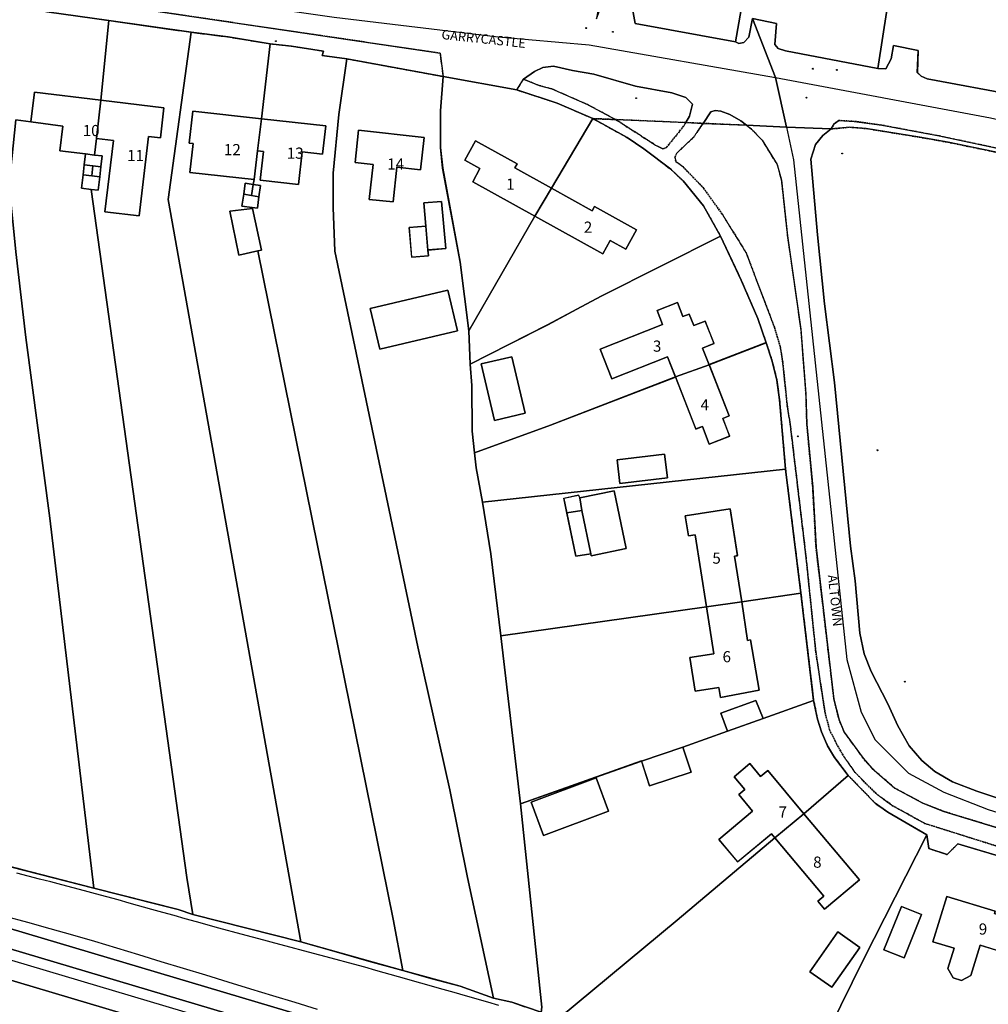
# Model space of a CAD drawing. Units: inches. Extents: x 604750 to 611760, y 740571 to 744566.
# Drawn here: x 606767 to 606923, y 741328 to 741487 of the extents above; entities that cross this region are included whole.
import ezdxf

# ---------------------------------------------------------------- set-up
doc = ezdxf.new("R2010")
doc.units = ezdxf.units.IN
doc.header["$MEASUREMENT"] = 0
doc.linetypes.add('DASHED2', pattern=[0.375, 0.25, -0.125])
for name, color, linetype in [('ART_MAN_MADE_SURFACE', 3, 'Continuous'), ('DIV_DIVIDER', 3, 'Continuous'), ('PARISH', 3, 'Continuous'), ('ST_POLE', 7, 'Continuous'), ('TEXT_BUILDING', 7, 'Continuous'), ('TEXT_STREET', 7, 'Continuous'), ('VEG_GRASS_CLAY', 3, 'Continuous')]:
    doc.layers.add(name, color=color, linetype=linetype)
for name, color, linetype, plot in [('ART_RAIL_BED', 3, 'Continuous', False), ('ART_SIDEWALK', 3, 'DASHED2', False), ('BLP_POLY', 9, 'Continuous', False), ('BUILDING', 1, 'Continuous', False), ('DIV_INN_WALLS', 2, 'Continuous', False), ('RAIL_EDGE', 3, 'Continuous', False), ('RAIL_NETWORK_SEGMENT_LINE', 3, 'Continuous', False), ('ST_PHONE_KIOSK', 7, 'Continuous', False), ('ST_POST_BOX', 7, 'Continuous', False), ('ST_SLOPE', 7, 'Continuous', False), ('ST_WATER', 7, 'Continuous', False), ('VEG_GREEN_SPACE', 3, 'Continuous', False), ('WAY_EIGHTH_CLASS', 6, 'Continuous', False), ('WAY_FOURTH_CLASS', 2, 'Continuous', False), ('WAY_GDF1', 6, 'Continuous', False)]:
    doc.layers.add(name, color=color, linetype=linetype, plot=plot)
doc.styles.get("Standard").update_dxf_attribs({"font": 'arial.ttf'})

# ---------------------------------------------------------------- blocks, each defined once
blk = doc.blocks.new('3036-24_ACAD_1_FMEBLOCK5')
at = {"layer": 'ART_MAN_MADE_SURFACE'}
for points in [[(16.38, 24.37), (-7.25, 28.49), (-8.36, 21.96), (-16.38, -24.19), (-15.87, -24.46), (-15.07, -24.33), (-14.27, -23.46), (-13.66, -20.47), (-9.81, -21.26), (-10.07, -24.64), (-9.52, -25.28), (-8.32, -25.64), (6.54, -28.49), (10.25, -4.46), (12.26, 7.04), (12.71, 10.99), (13.76, 11.06), (15.98, 22.6)], [(-2.55, 20.85), (-4.39, 11.03), (-10.02, 12.08), (-8.18, 21.91)], [(-3.84, 6.93), (10.33, 4.12), (8.67, -4.26), (-5.5, -1.45)]]:
    blk.add_lwpolyline(points, close=True, dxfattribs=at)
blk = doc.blocks.new('3036-24_ACAD_1_FMEBLOCK6')
at = {"layer": 'ART_MAN_MADE_SURFACE'}
for points in [[(15.78, 24.17), (9.78, 25.18), (-6.96, 28.52), (-11.42, 0.32), (-13.25, -9.52), (-15.79, -24.85), (-14.15, -20.23), (-10.36, -21.04), (-9.55, -25.59), (6.65, -28.52), (14.67, 17.64)], [(-1.28, 26.86), (-2.63, 17.3), (-8.03, 18.06), (-6.68, 27.62)], [(-5.91, 6.9), (9.71, 4.44), (8.34, -4.27), (3.87, -3.57), (4.02, -2.63), (-2.83, -1.55), (-2.98, -2.49), (-7.28, -1.82)]]:
    blk.add_lwpolyline(points, close=True, dxfattribs=at)
blk = doc.blocks.new('3036-24_ACAD_1_FMEBLOCK15')
at = {"layer": 'ART_MAN_MADE_SURFACE'}
for points in [[(-5.66, 28.62), (-6.07, 26.85), (-0.12, 25.7), (-2.34, 14.17), (-8.29, 15.32), (-9.34, 15.24), (-9.79, 11.29), (-11.8, -0.2), (-15.51, -24.24), (-14.21, -24.29), (-13.33, -22.72), (-12.94, -20.55), (-8.97, -21.36), (-9.11, -24.92), (-8.5, -25.49), (-7.53, -25.94), (6.94, -28.62), (15.51, 24.96)], [(0.43, -3.21), (0.06, -5.04), (-2.8, -4.45), (-2.42, -2.6), (-7.57, -1.47), (-5.93, 6.5), (10.15, 3.18), (8.51, -4.79)]]:
    blk.add_lwpolyline(points, close=True, dxfattribs=at)
blk = doc.blocks.new('3036-24_ACAD_1_FMEBLOCK31')
at = {"layer": 'ART_MAN_MADE_SURFACE'}
for points in [[(-14.65, 76.91), (-15.95, 67.93), (-16.83, 58.48), (-16.84, 52.94), (-16.59, 45.86), (-3.17, -17.97), (1.95, -41.06), (4.81, -55.2), (9.02, -74.65), (11.97, -75.33), (16.73, -76.91), (16.84, -76.09), (13.39, -43.32), (10.19, -16.19), (8.6, -2.99), (7.25, 5.39), (6.24, 10.9), (5.95, 13.33), (5.56, 16.81), (5.53, 24.21), (5.25, 27.62), (5.04, 33.04), (3.63, 44.12), (0.82, 59.27), (0.48, 62.58), (0.48, 68.5), (0.91, 74.05)], [(-12.74, 65.39), (-2.15, 64.21), (-2.74, 59), (-6.56, 59.43), (-7.19, 53.81), (-11.02, 54.23), (-10.39, 59.85), (-13.32, 60.18)], [(-1.89, 49.92), (-2.22, 53.65), (0.65, 53.9), (1.32, 46.31), (-1.55, 46.06), (-1.47, 45.11), (-4.18, 44.88), (-4.61, 49.68)], [(-10.88, 36.6), (1.65, 39.56), (3.2, 33.01), (-9.34, 30.05)]]:
    blk.add_lwpolyline(points, close=True, dxfattribs=at)
blk = doc.blocks.new('3036-24_ACAD_1_FMEBLOCK32')
at = {"layer": 'ART_MAN_MADE_SURFACE'}
for points in [[(16.52, 17.48), (-2.74, 7.77), (-11.42, 3.14), (-23.88, -3.19), (-23.61, -6.6), (-23.58, -14), (-23.19, -17.48), (-10.91, -13.02), (9.24, -5.25), (7.98, -2.01), (-1.03, -5.54), (-2.91, -0.73), (7.16, 3.21), (6.28, 5.47), (9.56, 6.75), (10.45, 4.5), (11.48, 4.9), (12.2, 3.06), (14.04, 3.77), (15.46, 0.14), (13.62, -0.58), (14.67, -3.26), (23.88, 0.29), (22.51, 4.21), (19.85, 10.38)], [(-22.11, -3.14), (-17.16, -1.98), (-15.01, -11.09), (-19.95, -12.26)]]:
    blk.add_lwpolyline(points, close=True, dxfattribs=at)
blk = doc.blocks.new('3036-24_ACAD_1_FMEBLOCK33')
at = {"layer": 'ART_MAN_MADE_SURFACE'}
for points in [[(21.98, 12.86), (12.77, 9.31), (16, 1.03), (14.97, 0.63), (16.08, -2.21), (12.79, -3.5), (11.68, -0.66), (10.62, -1.07), (7.34, 7.32), (-12.82, -0.46), (-25.09, -4.92), (-24.8, -7.34), (-23.8, -12.86), (25.09, -7.56), (24.14, 3.61), (23.7, 6.81), (22.96, 9.86)], [(5.58, -5.11), (6.05, -8.95), (-1.62, -9.87), (-2.08, -6.04)]]:
    blk.add_lwpolyline(points, close=True, dxfattribs=at)
blk = doc.blocks.new('3036-24_ACAD_1_FMEBLOCK35')
at = {"layer": 'ART_MAN_MADE_SURFACE'}
for points in [[(20.85, 25.62), (12.68, 22.69), (6.93, 20.63), (-0.25, 18.06), (1.08, 14.05), (-5.63, 11.83), (-6.95, 15.84), (-26.43, 8.91), (-22.99, -23.86), (-23.1, -24.68), (-20.17, -25.62), (-1.15, -9.84), (14.58, 3.46), (14.05, 4.1), (8.59, -0.46), (5.55, 3.18), (11, 7.74), (8.77, 10.41), (9.76, 11.24), (8.04, 13.29), (10.57, 15.41), (12.28, 13.35), (13.44, 14.32), (19.29, 7.33), (26.43, 13.48), (24.23, 16.39), (23.1, 18.29), (22.11, 20.54), (21.47, 22.59)], [(-22.72, 3.82), (-24.73, 9.21), (-14.23, 13.12), (-12.23, 7.73)]]:
    blk.add_lwpolyline(points, close=True, dxfattribs=at)
blk = doc.blocks.new('3036-24_ACAD_1_FMEBLOCK38')
at = {"layer": 'ART_MAN_MADE_SURFACE'}
for points in [[(25.68, -6.58), (23.2, 13.43), (-25.69, 8.14), (-24.33, -0.23), (-22.74, -13.43), (10.44, -8.76), (8.65, 2.84), (7.53, 2.67), (7.03, 5.9), (14.29, 7.02), (15.46, -0.51), (14.99, -0.59), (16.13, -7.95)], [(-9.98, 8.8), (-4.47, 9.95), (-2.52, 0.62), (-8.14, -0.56), (-8.21, -0.22), (-10.62, -0.61), (-12.06, 6.37), (-12.55, 8.74), (-10.19, 9.23)]]:
    blk.add_lwpolyline(points, close=True, dxfattribs=at)
blk = doc.blocks.new('3036-24_ACAD_1_FMEBLOCK54')
at = {"layer": 'ART_MAN_MADE_SURFACE'}
for points in [[(29.63, 16.46), (23.36, 20.14), (21.3, 21.57), (16.97, 26.02), (9.83, 19.87), (18.76, 9.18), (13.14, 4.48), (12.07, 5.77), (13.01, 6.56), (5.12, 16), (-10.61, 2.7), (-29.63, -13.08), (-22.78, -15.74), (-14.7, -18.57), (8.38, -26.02), (19.43, -3.63)], [(15.31, 0.79), (18.83, -1.7), (14.3, -8.12), (10.77, -5.63)]]:
    blk.add_lwpolyline(points, close=True, dxfattribs=at)
blk = doc.blocks.new('3036-24_ACAD_1_FMEBLOCK55')
at = {"layer": 'ART_MAN_MADE_SURFACE'}
for points in [[(22.52, 19.78), (3.75, 25.4), (2.01, 23.67), (-0.92, 24.64), (-1.27, 26.85), (-11.47, 6.76), (-22.52, -15.64), (-11.46, -19.12), (-9.4, -20.19), (9.52, -26.85), (8.97, -22.7), (13.43, -9.08)], [(1.99, 16.91), (9.77, 14.51), (9.65, 14.14), (15.85, 12.23), (14.22, 6.92), (7.37, 9.03), (5.86, 4.13), (4.34, 3.36), (2.98, 3.78), (2.15, 5.27), (3.16, 8.55), (-0.26, 9.6)], [(-5.35, 15.3), (-2.11, 14), (-4.93, 6.99), (-8.18, 8.3)]]:
    blk.add_lwpolyline(points, close=True, dxfattribs=at)
blk = doc.blocks.new('ALL_BLOCKS')
at = {"layer": 'ST_POST_BOX'}
blk.add_circle((0, 0), 0.0699, dxfattribs=at)
blk = doc.blocks.new('3036-24_ACAD_1_FMEBLOCK80')
at = {"layer": 'WAY_FOURTH_CLASS'}
blk.add_lwpolyline([(33.05, -7.1725), (85.507, -14.9095), (85.988, -18.6725), (97.861, -20.8465), (98.923, -19.0995), (100.738, -17.8835), (102.067, -17.2005), (103.79, -17.0025), (106.841, -17.7215), (110.313, -18.3055), (116.989, -20.2125), (122.854, -21.3075), (125.105, -22.0365), (126.211, -23.1515), (125.746, -25.0645), (125.117, -26.1165), (127.903, -26.2385), (129.155, -24.3885), (129.838, -24.1375), (130.756, -24.2895), (132.249, -24.8285), (134.016, -25.8515), (134.896, -26.5425), (141.367, -26.8245), (139.613, -18.8115), (135.889, -9.3355), (135.27, -12.3275), (134.479, -13.1975), (133.677, -13.3275), (133.16, -13.0605), (116.959, -10.1315), (116.157, -5.5815)], dxfattribs=at)
blk = doc.blocks.new('3036-24_ACAD_1_FMEBLOCK82')
at = {"layer": 'PARISH'}
blk.add_lwpolyline([(-102.33, 25.15), (-98.94, 24.2), (-95.27, 23.31), (-92.2, 22.55), (-89.85, 21.9), (-85.61, 20.79), (-80.56, 19.51), (-76.26, 18.43), (-73.89, 17.66), (-68.78, 16.39), (-62.5, 14.77), (-56.5, 13.22), (-50.76, 11.64), (-45.58, 10.13), (-40.04, 8.58), (-35.3, 7.26), (-30.78, 6.08), (-25.4, 4.16), (-22.45, 3.48), (-20.34, 2.73)], dxfattribs=at)
blk = doc.blocks.new('3036-24')
at = {"layer": 'ART_MAN_MADE_SURFACE'}
for points in [[(606761.939, 741351.555), (606778.903, 741347.217), (606771.791, 741406.888), (606767.907, 741436.079), (606766.284, 741449.859)], [(606766.278, 741471.2), (606768.732, 741470.865), (606769.298, 741475.626), (606779.989, 741474.356), (606781.285, 741487.227), (606771.303, 741488.635), (606754.768, 741490.587)]]:
    blk.add_lwpolyline(points, dxfattribs=at)
for points in [[(606781.285, 741487.227), (606779.989, 741474.356), (606790.197, 741473.144), (606789.618, 741468.271), (606787.685, 741468.5), (606786.166, 741455.707), (606780.662, 741456.36), (606782.025, 741467.84), (606779.304, 741468.163), (606778.99, 741465.503), (606780.221, 741465.357), (606780.01, 741463.584), (606779.821, 741461.988), (606779.563, 741459.819), (606778.467, 741459.949), (606793.885, 741348.924), (606794.869, 741342.971), (606812.252, 741338.528), (606790.893, 741458.323), (606794.56, 741485.315)], [(606812.252, 741338.528), (606828.712, 741333.896), (606827.158, 741342.196), (606805.322, 741450.036), (606802.257, 741449.357), (606800.829, 741456.456), (606804.474, 741456.888), (606804.442, 741457.037), (606802.78, 741457.275), (606803.058, 741459.212), (606803.305, 741460.936), (606804.61, 741460.749), (606804.736, 741461.537), (606794.387, 741462.695), (606794.907, 741467.344), (606794.272, 741467.415), (606794.851, 741472.596), (606805.902, 741471.359), (606807.336, 741483.452), (606800.571, 741484.559), (606794.56, 741485.315), (606790.893, 741458.323)], [(606828.712, 741333.896), (606837.98, 741331.396), (606843.355, 741329.468), (606839.145, 741348.922), (606836.287, 741363.059), (606831.164, 741386.145), (606817.745, 741449.978), (606817.497, 741457.06), (606817.508, 741462.6), (606818.389, 741472.049), (606819.685, 741481.032), (606815.713, 741481.584), (606815.922, 741482.281), (606810.752, 741483.088), (606807.336, 741483.452), (606805.902, 741471.359), (606816.29, 741470.198), (606815.781, 741465.641), (606812.464, 741466.012), (606811.874, 741460.739), (606805.724, 741461.426), (606806.244, 741466.075), (606805.257, 741466.185), (606804.736, 741461.537), (606804.61, 741460.749), (606805.782, 741460.58), (606805.524, 741458.783), (606805.257, 741456.92), (606804.442, 741457.037), (606804.474, 741456.888), (606805.928, 741450.17), (606805.322, 741450.036), (606827.158, 741342.196)], [(606835.248, 741478.173), (606834.816, 741472.618), (606834.82, 741466.698), (606835.158, 741463.393), (606837.963, 741448.237), (606839.38, 741437.159), (606850.046, 741455.643), (606840.008, 741461.192), (606841.18, 741463.312), (606838.718, 741464.674), (606840.445, 741467.8), (606847.178, 741464.078), (606846.811, 741463.414), (606852.71, 741460.153), (606859.401, 741471.381), (606853.613, 741473.896), (606847.121, 741475.999)], [(606778.99, 741465.503), (606779.304, 741468.163), (606779.989, 741474.356), (606769.298, 741475.626), (606768.732, 741470.865), (606773.854, 741470.142), (606773.382, 741466.169), (606777.531, 741465.676)], [(606779.989, 741474.356), (606779.304, 741468.163), (606782.025, 741467.84), (606780.662, 741456.36), (606786.166, 741455.707), (606787.685, 741468.5), (606789.618, 741468.271), (606790.197, 741473.144)], [(606805.902, 741471.359), (606794.851, 741472.596), (606794.272, 741467.415), (606794.907, 741467.344), (606794.387, 741462.695), (606804.736, 741461.537), (606805.257, 741466.185)], [(606794.869, 741342.971), (606793.885, 741348.924), (606778.467, 741459.949), (606776.874, 741460.138), (606777.135, 741462.333), (606777.322, 741463.908), (606777.531, 741465.676), (606773.382, 741466.169), (606773.854, 741470.142), (606768.732, 741470.865), (606766.278, 741471.2), (606765.224, 741460.673), (606766.284, 741449.859), (606767.907, 741436.079), (606771.791, 741406.888), (606778.903, 741347.217), (606792.498, 741343.742)], [(606805.902, 741471.359), (606805.257, 741466.185), (606806.244, 741466.075), (606805.724, 741461.426), (606811.874, 741460.739), (606812.464, 741466.012), (606815.781, 741465.641), (606816.29, 741470.198)], [(606839.591, 741431.737), (606852.053, 741438.076), (606860.732, 741442.704), (606879.996, 741452.416), (606877.22, 741457.312), (606873.952, 741461.314), (606871.955, 741463.2), (606867.638, 741466.515), (606864.942, 741468.31), (606859.401, 741471.381), (606852.71, 741460.153), (606859.298, 741456.511), (606859.665, 741457.175), (606866.442, 741453.43), (606864.714, 741450.304), (606862.186, 741451.701), (606861.015, 741449.581), (606850.046, 741455.643), (606839.38, 741437.159)], [(606821.599, 741469.512), (606821.018, 741464.299), (606823.945, 741463.973), (606823.318, 741458.352), (606827.148, 741457.925), (606827.775, 741463.546), (606831.601, 741463.119), (606832.182, 741468.332)], [(606852.71, 741460.153), (606846.811, 741463.414), (606847.178, 741464.078), (606840.445, 741467.8), (606838.718, 741464.674), (606841.18, 741463.312), (606840.008, 741461.192), (606850.046, 741455.643)], [(606780.01, 741463.584), (606780.221, 741465.357), (606778.99, 741465.503), (606777.531, 741465.676), (606777.322, 741463.908), (606778.713, 741463.741)], [(606777.322, 741463.908), (606777.135, 741462.333), (606778.549, 741462.151), (606778.713, 741463.741)], [(606778.713, 741463.741), (606778.549, 741462.151), (606779.821, 741461.988), (606780.01, 741463.584)], [(606777.135, 741462.333), (606776.874, 741460.138), (606778.467, 741459.949), (606779.563, 741459.819), (606779.821, 741461.988), (606778.549, 741462.151)], [(606804.331, 741458.994), (606804.61, 741460.749), (606803.305, 741460.936), (606803.058, 741459.212)], [(606804.331, 741458.994), (606805.524, 741458.783), (606805.782, 741460.58), (606804.61, 741460.749)], [(606850.046, 741455.643), (606861.015, 741449.581), (606862.186, 741451.701), (606864.714, 741450.304), (606866.442, 741453.43), (606859.665, 741457.175), (606859.298, 741456.511), (606852.71, 741460.153)], [(606805.524, 741458.783), (606804.331, 741458.994), (606803.058, 741459.212), (606802.78, 741457.275), (606804.442, 741457.037), (606805.257, 741456.92)], [(606832.782, 741450.176), (606835.655, 741450.427), (606834.991, 741458.017), (606832.117, 741457.765), (606832.444, 741454.039)], [(606804.474, 741456.888), (606800.829, 741456.456), (606802.257, 741449.357), (606805.322, 741450.036), (606805.928, 741450.17)], [(606832.444, 741454.039), (606829.731, 741453.801), (606830.152, 741448.997), (606832.865, 741449.234), (606832.782, 741450.176)], [(606823.452, 741440.725), (606824.998, 741434.173), (606837.532, 741437.132), (606835.985, 741443.683)], [(606878.145, 741431.675), (606877.096, 741434.355), (606878.934, 741435.074), (606877.512, 741438.706), (606875.675, 741437.987), (606874.954, 741439.832), (606873.922, 741439.428), (606873.038, 741441.685), (606869.749, 741440.399), (606870.631, 741438.141), (606860.561, 741434.2), (606862.442, 741429.392), (606871.452, 741432.918), (606872.717, 741429.686)], [(606841.366, 741431.787), (606843.522, 741422.672), (606848.467, 741423.842), (606846.312, 741432.956)], [(606878.145, 741431.675), (606872.717, 741429.686), (606876.002, 741421.294), (606877.062, 741421.709), (606878.173, 741418.87), (606881.462, 741420.158), (606880.351, 741422.996), (606881.383, 741423.399)], [(606870.965, 741417.253), (606863.301, 741416.33), (606863.763, 741412.495), (606871.427, 741413.418)], [(606857.294, 741410.165), (606857.084, 741410.598), (606854.718, 741410.103), (606855.212, 741407.741), (606857.594, 741408.153)], [(606859.06, 741401.142), (606859.13, 741400.809), (606864.755, 741401.985), (606862.804, 741411.317), (606857.294, 741410.165), (606857.594, 741408.153)], [(606855.212, 741407.741), (606856.652, 741400.756), (606859.06, 741401.142), (606857.594, 741408.153)], [(606883.399, 741393.42), (606882.26, 741400.781), (606882.73, 741400.854), (606881.563, 741408.389), (606874.304, 741407.264), (606874.803, 741404.034), (606875.918, 741404.207), (606877.715, 741392.607)], [(606892.955, 741394.789), (606883.399, 741393.42), (606884.364, 741387.192), (606884.834, 741387.265), (606886.195, 741379.136), (606879.983, 741377.954), (606879.734, 741379.562), (606875.884, 741378.966), (606875.041, 741384.411), (606878.891, 741385.007), (606877.715, 741392.607), (606844.527, 741387.933), (606847.729, 741360.796), (606867.213, 741367.722), (606873.915, 741369.95), (606881.089, 741372.518), (606880.042, 741375.445), (606885.708, 741377.481), (606886.841, 741374.578), (606895.013, 741377.503)], [(606883.399, 741393.42), (606877.715, 741392.607), (606878.891, 741385.007), (606875.041, 741384.411), (606875.884, 741378.966), (606879.734, 741379.562), (606879.983, 741377.954), (606886.195, 741379.136), (606884.834, 741387.265), (606884.364, 741387.192)], [(606881.089, 741372.518), (606886.841, 741374.578), (606885.708, 741377.481), (606880.042, 741375.445)], [(606873.915, 741369.95), (606867.213, 741367.722), (606868.536, 741363.72), (606875.242, 741365.937)], [(606893.453, 741359.214), (606887.607, 741366.209), (606886.447, 741365.239), (606884.729, 741367.294), (606882.202, 741365.181), (606883.919, 741363.126), (606882.931, 741362.3), (606885.165, 741359.628), (606879.709, 741355.068), (606882.751, 741351.427), (606888.208, 741355.987), (606888.742, 741355.348)], [(606851.441, 741355.711), (606861.933, 741359.613), (606859.929, 741365.003), (606849.437, 741361.101)], [(606893.453, 741359.214), (606888.742, 741355.348), (606896.634, 741345.904), (606895.693, 741345.116), (606896.767, 741343.83), (606902.385, 741348.526)], [(606916.517, 741345.866), (606914.266, 741338.56), (606917.684, 741337.507), (606916.674, 741334.232), (606917.503, 741332.735), (606918.865, 741332.315), (606920.384, 741333.089), (606921.895, 741337.991), (606928.743, 741335.881), (606930.379, 741341.189), (606924.179, 741343.099), (606924.292, 741343.469)], [(606909.171, 741344.263), (606906.347, 741337.257), (606909.59, 741335.95), (606912.413, 741342.957)], [(606898.931, 741340.14), (606894.394, 741333.715), (606897.92, 741331.224), (606902.457, 741337.65)]]:
    blk.add_lwpolyline(points, close=True, dxfattribs=at)
at = {"layer": 'ART_RAIL_BED'}
blk.add_lwpolyline([(607149.19396, 741217.94401), (607149.19399, 741223.08023), (606658.087, 741369.379), (606661.706, 741363.284)], close=True, dxfattribs=at)
at = {"layer": 'ART_SIDEWALK'}
for points in [[(606754.768, 741490.587), (606771.303, 741488.635), (606781.285, 741487.227), (606794.56, 741485.315), (606800.571, 741484.559), (606807.336, 741483.452), (606810.752, 741483.088), (606815.922, 741482.281), (606815.713, 741481.584), (606819.685, 741481.032), (606835.248, 741478.173), (606834.767, 741481.936), (606782.31, 741489.673), (606750.537, 741494.164)], [(606927.419, 741353.086), (606912.918, 741357.652), (606907.635, 741360.581), (606905.08, 741362.453), (606901.703, 741365.877), (606899.935, 741368.34), (606898.683, 741370.496), (606897.591, 741372.75), (606896.847, 741375.52), (606895.354, 741385.338), (606893.79, 741400.579), (606891.263, 741421.812), (606890.746, 741425.138), (606890.034, 741431.987), (606889.627, 741434.593), (606888.688, 741437.704), (606884.103, 741449.784), (606880.262, 741455.953), (606877.256, 741460.151), (606874, 741463.554), (606872.792, 741464.449), (606872.64, 741465.131), (606872.868, 741465.748), (606875.663, 741468.393), (606877.163, 741470.607), (606874.377, 741470.729), (606874.045, 741470.173), (606871.281, 741466.729), (606870.678, 741466.476), (606869.466, 741467.112), (606863.158, 741471.173), (606863.067, 741471.221), (606859.401, 741471.381), (606864.942, 741468.31), (606867.638, 741466.515), (606871.955, 741463.2), (606873.952, 741461.314), (606877.22, 741457.312), (606879.996, 741452.416), (606883.326, 741445.314), (606885.986, 741439.139), (606887.356, 741435.222), (606888.338, 741432.229), (606889.077, 741429.179), (606889.516, 741425.974), (606890.473, 741414.801), (606892.955, 741394.789), (606895.013, 741377.503), (606895.634, 741374.475), (606896.268, 741372.427), (606897.258, 741370.174), (606898.394, 741368.279), (606900.597, 741365.371), (606904.92, 741360.916), (606906.981, 741359.489), (606913.254, 741355.809), (606913.606, 741353.603), (606916.533, 741352.626), (606918.276, 741354.364), (606937.043, 741348.742)], [(606933.951, 741354.082), (606916.022, 741359.593), (606912.64, 741360.917), (606908.111, 741363.334), (606904.373, 741366.582), (606902.993, 741368.18), (606899.947, 741372.399), (606899.112, 741374.35), (606898.275, 741377.681), (606895.391, 741402.178), (606894.856, 741411.925), (606893.906, 741422.098), (606893.769, 741426.959), (606892.964, 741437.389), (606890.817, 741452.457), (606889.833, 741461.47), (606889.146, 741463.958), (606886.716, 741467.91), (606884.959, 741469.672), (606884.156, 741470.303), (606877.163, 741470.607), (606875.663, 741468.393), (606872.868, 741465.748), (606872.64, 741465.131), (606872.792, 741464.449), (606874, 741463.554), (606877.256, 741460.151), (606880.262, 741455.953), (606884.103, 741449.784), (606888.688, 741437.704), (606889.627, 741434.593), (606890.034, 741431.987), (606890.746, 741425.138), (606891.263, 741421.812), (606893.79, 741400.579), (606895.354, 741385.338), (606896.847, 741375.52), (606897.591, 741372.75), (606898.683, 741370.496), (606899.935, 741368.34), (606901.703, 741365.877), (606905.08, 741362.453), (606907.635, 741360.581), (606912.918, 741357.652), (606927.419, 741353.086)]]:
    blk.add_lwpolyline(points, dxfattribs=at)
for points in [[(606847.121, 741475.999), (606853.613, 741473.896), (606859.401, 741471.381), (606863.067, 741471.221), (606858.51, 741473.653), (606852.783, 741476.167), (606850.71, 741476.713), (606848.183, 741477.746)], [(606874.377, 741470.729), (606863.067, 741471.221), (606863.158, 741471.173), (606869.466, 741467.112), (606870.678, 741466.476), (606871.281, 741466.729), (606874.045, 741470.173)], [(606959.002, 741459.04), (606958.328, 741459.548), (606956.359, 741460.354), (606948.321, 741462.058), (606927.651, 741465.963), (606915.265, 741468.582), (606906.007, 741470.322), (606901.555, 741470.939), (606899.056, 741471.071), (606898.33, 741470.52), (606897.84, 741469.707), (606900.863, 741469.988), (606903.5, 741469.774), (606912.163, 741468.362), (606916.692, 741467.565), (606941.346, 741462.447)]]:
    blk.add_lwpolyline(points, close=True, dxfattribs=at)
at = {"layer": 'BLP_POLY'}
for points in [[(606891.558, 741536.468), (606885.552, 741537.485), (606868.814, 741540.82), (606864.351, 741512.618), (606862.525, 741502.781), (606859.988, 741487.454), (606861.627, 741492.073), (606865.417, 741491.264), (606866.219, 741486.714), (606882.42, 741483.785), (606890.444, 741529.94)], [(606915.189, 741532.351), (606891.558, 741536.468), (606890.444, 741529.94), (606882.42, 741483.785), (606882.937, 741483.518), (606883.739, 741483.648), (606884.53, 741484.518), (606885.149, 741487.51), (606888.999, 741486.721), (606888.735, 741483.344), (606889.287, 741482.696), (606890.482, 741482.342), (606905.345, 741479.49), (606909.054, 741503.523), (606911.062, 741515.016), (606911.513, 741518.971), (606912.563, 741519.042), (606914.784, 741530.576)], [(606914.784, 741530.576), (606912.563, 741519.042), (606911.513, 741518.971), (606911.062, 741515.016), (606909.054, 741503.523), (606905.345, 741479.49), (606906.645, 741479.433), (606907.525, 741481.002), (606907.913, 741483.177), (606911.883, 741482.366), (606911.737, 741478.808), (606912.35, 741478.24), (606913.323, 741477.787), (606927.789, 741475.102), (606936.359, 741528.691), (606915.189, 741532.351)], [(606752.874, 741472.246), (606752.438, 741468.373), (606753.788, 741468.19), (606753.585, 741466.659), (606753.361, 741464.647), (606753.101, 741462.309), (606751.839, 741462.482), (606757.484, 741401.653), (606759.229, 741384.99), (606761.151, 741363.326), (606761.939, 741351.555), (606778.903, 741347.217), (606771.791, 741406.888), (606767.907, 741436.079), (606766.284, 741449.859), (606765.224, 741460.673), (606766.278, 741471.2), (606768.732, 741470.865), (606769.298, 741475.626), (606779.989, 741474.356), (606781.285, 741487.227), (606771.303, 741488.635), (606754.768, 741490.587), (606753.424, 741477.353)], [(606778.99, 741465.503), (606777.531, 741465.676), (606777.322, 741463.908), (606777.135, 741462.333), (606776.874, 741460.138), (606778.467, 741459.949), (606793.885, 741348.924), (606794.869, 741342.971), (606812.252, 741338.528), (606790.893, 741458.323), (606794.56, 741485.315), (606781.285, 741487.227), (606779.989, 741474.356), (606779.304, 741468.163)], [(606805.524, 741458.783), (606805.782, 741460.58), (606804.61, 741460.749), (606804.736, 741461.537), (606805.257, 741466.185), (606805.902, 741471.359), (606807.336, 741483.452), (606800.571, 741484.559), (606794.56, 741485.315), (606790.893, 741458.323), (606812.252, 741338.528), (606828.712, 741333.896), (606827.158, 741342.196), (606805.322, 741450.036), (606805.928, 741450.17), (606804.474, 741456.888), (606804.442, 741457.037), (606805.257, 741456.92)], [(606805.902, 741471.359), (606805.257, 741466.185), (606804.736, 741461.537), (606804.61, 741460.749), (606805.782, 741460.58), (606805.524, 741458.783), (606805.257, 741456.92), (606804.442, 741457.037), (606804.474, 741456.888), (606805.928, 741450.17), (606805.322, 741450.036), (606827.158, 741342.196), (606828.712, 741333.896), (606837.98, 741331.396), (606843.355, 741329.468), (606839.145, 741348.922), (606836.287, 741363.059), (606831.164, 741386.145), (606817.745, 741449.978), (606817.497, 741457.06), (606817.508, 741462.6), (606818.389, 741472.049), (606819.685, 741481.032), (606815.713, 741481.584), (606815.922, 741482.281), (606810.752, 741483.088), (606807.336, 741483.452)], [(606850.046, 741455.643), (606852.71, 741460.153), (606859.401, 741471.381), (606853.613, 741473.896), (606847.121, 741475.999), (606835.248, 741478.173), (606834.816, 741472.618), (606834.82, 741466.698), (606835.158, 741463.393), (606837.963, 741448.237), (606839.38, 741437.159)], [(606777.531, 741465.676), (606778.99, 741465.503), (606779.304, 741468.163), (606779.989, 741474.356), (606769.298, 741475.626), (606768.732, 741470.865), (606766.278, 741471.2), (606765.224, 741460.673), (606766.284, 741449.859), (606767.907, 741436.079), (606771.791, 741406.888), (606778.903, 741347.217), (606792.498, 741343.742), (606794.869, 741342.971), (606793.885, 741348.924), (606778.467, 741459.949), (606776.874, 741460.138), (606777.135, 741462.333), (606777.322, 741463.908)], [(606852.71, 741460.153), (606850.046, 741455.643), (606839.38, 741437.159), (606839.591, 741431.737), (606852.053, 741438.076), (606860.732, 741442.704), (606879.996, 741452.416), (606877.22, 741457.312), (606873.952, 741461.314), (606871.955, 741463.2), (606867.638, 741466.515), (606864.942, 741468.31), (606859.401, 741471.381)], [(606878.145, 741431.675), (606887.356, 741435.222), (606885.986, 741439.139), (606883.326, 741445.314), (606879.996, 741452.416), (606860.732, 741442.704), (606852.053, 741438.076), (606839.591, 741431.737), (606839.867, 741428.332), (606839.892, 741420.932), (606840.287, 741417.447), (606852.564, 741421.91), (606872.717, 741429.686)], [(606878.145, 741431.675), (606872.717, 741429.686), (606852.564, 741421.91), (606840.287, 741417.447), (606840.576, 741415.023), (606841.585, 741409.509), (606890.473, 741414.801), (606889.516, 741425.974), (606889.077, 741429.179), (606888.338, 741432.229), (606887.356, 741435.222)], [(606883.399, 741393.42), (606892.955, 741394.789), (606890.473, 741414.801), (606841.585, 741409.509), (606842.937, 741401.133), (606844.527, 741387.933), (606877.715, 741392.607)], [(606886.841, 741374.578), (606895.013, 741377.503), (606892.955, 741394.789), (606883.399, 741393.42), (606877.715, 741392.607), (606844.527, 741387.933), (606847.729, 741360.796), (606867.213, 741367.722), (606873.915, 741369.95), (606881.089, 741372.518)], [(606867.213, 741367.722), (606847.729, 741360.796), (606851.176, 741328.027), (606851.066, 741327.208), (606853.994, 741326.27), (606873.017, 741342.046), (606888.742, 741355.348), (606893.453, 741359.214), (606900.597, 741365.371), (606898.394, 741368.279), (606897.258, 741370.174), (606896.268, 741372.427), (606895.634, 741374.475), (606895.013, 741377.503), (606886.841, 741374.578), (606881.089, 741372.518), (606873.915, 741369.95)], [(606893.453, 741359.214), (606888.742, 741355.348), (606873.017, 741342.046), (606853.994, 741326.27), (606860.839, 741323.603), (606868.923, 741320.778), (606892.007, 741313.322), (606903.055, 741335.719), (606913.254, 741355.809), (606906.981, 741359.489), (606904.92, 741360.916), (606900.597, 741365.371)], [(606937.043, 741348.742), (606918.276, 741354.364), (606916.533, 741352.626), (606913.606, 741353.603), (606913.254, 741355.809), (606903.055, 741335.719), (606892.007, 741313.322), (606903.062, 741309.84), (606905.128, 741308.773), (606924.043, 741302.109), (606923.496, 741306.256), (606927.951, 741319.879)]]:
    blk.add_lwpolyline(points, close=True, dxfattribs=at)
blk.add_lwpolyline([(606851.176, 741328.027), (606847.729, 741360.796), (606844.527, 741387.933), (606842.937, 741401.133), (606841.585, 741409.509), (606840.576, 741415.023), (606840.287, 741417.447), (606839.892, 741420.932), (606839.867, 741428.332), (606839.591, 741431.737), (606839.38, 741437.159), (606837.963, 741448.237), (606835.158, 741463.393), (606834.82, 741466.698), (606834.816, 741472.618), (606835.248, 741478.173), (606819.685, 741481.032), (606818.389, 741472.049), (606817.508, 741462.6), (606817.497, 741457.06), (606817.745, 741449.978), (606831.164, 741386.145), (606836.287, 741363.059), (606839.145, 741348.922), (606843.355, 741329.468), (606846.306, 741328.79), (606851.066, 741327.208)], dxfattribs=at)
at = {"layer": 'BUILDING'}
for points in [[(606778.99, 741465.503), (606779.304, 741468.163), (606779.989, 741474.356), (606769.298, 741475.626), (606768.732, 741470.865), (606773.854, 741470.142), (606773.382, 741466.169), (606777.531, 741465.676)], [(606779.989, 741474.356), (606779.304, 741468.163), (606782.025, 741467.84), (606780.662, 741456.36), (606786.166, 741455.707), (606787.685, 741468.5), (606789.618, 741468.271), (606790.197, 741473.144)], [(606805.902, 741471.359), (606794.851, 741472.596), (606794.272, 741467.415), (606794.907, 741467.344), (606794.387, 741462.695), (606804.736, 741461.537), (606805.257, 741466.185)], [(606805.902, 741471.359), (606805.257, 741466.185), (606806.244, 741466.075), (606805.724, 741461.426), (606811.874, 741460.739), (606812.464, 741466.012), (606815.781, 741465.641), (606816.29, 741470.198)], [(606821.599, 741469.512), (606821.018, 741464.299), (606823.945, 741463.973), (606823.318, 741458.352), (606827.148, 741457.925), (606827.775, 741463.546), (606831.601, 741463.119), (606832.182, 741468.332)], [(606852.71, 741460.153), (606846.811, 741463.414), (606847.178, 741464.078), (606840.445, 741467.8), (606838.718, 741464.674), (606841.18, 741463.312), (606840.008, 741461.192), (606850.046, 741455.643)], [(606780.01, 741463.584), (606780.221, 741465.357), (606778.99, 741465.503), (606777.531, 741465.676), (606777.322, 741463.908), (606778.713, 741463.741)], [(606777.322, 741463.908), (606777.135, 741462.333), (606778.549, 741462.151), (606778.713, 741463.741)], [(606778.713, 741463.741), (606778.549, 741462.151), (606779.821, 741461.988), (606780.01, 741463.584)], [(606777.135, 741462.333), (606776.874, 741460.138), (606778.467, 741459.949), (606779.563, 741459.819), (606779.821, 741461.988), (606778.549, 741462.151)], [(606804.331, 741458.994), (606804.61, 741460.749), (606803.305, 741460.936), (606803.058, 741459.212)], [(606804.331, 741458.994), (606805.524, 741458.783), (606805.782, 741460.58), (606804.61, 741460.749)], [(606850.046, 741455.643), (606861.015, 741449.581), (606862.186, 741451.701), (606864.714, 741450.304), (606866.442, 741453.43), (606859.665, 741457.175), (606859.298, 741456.511), (606852.71, 741460.153)], [(606805.524, 741458.783), (606804.331, 741458.994), (606803.058, 741459.212), (606802.78, 741457.275), (606804.442, 741457.037), (606805.257, 741456.92)], [(606832.782, 741450.176), (606835.655, 741450.427), (606834.991, 741458.017), (606832.117, 741457.765), (606832.444, 741454.039)], [(606804.474, 741456.888), (606800.829, 741456.456), (606802.257, 741449.357), (606805.322, 741450.036), (606805.928, 741450.17)], [(606832.444, 741454.039), (606829.731, 741453.801), (606830.152, 741448.997), (606832.865, 741449.234), (606832.782, 741450.176)], [(606823.452, 741440.725), (606824.998, 741434.173), (606837.532, 741437.132), (606835.985, 741443.683)], [(606878.145, 741431.675), (606877.096, 741434.355), (606878.934, 741435.074), (606877.512, 741438.706), (606875.675, 741437.987), (606874.954, 741439.832), (606873.922, 741439.428), (606873.038, 741441.685), (606869.749, 741440.399), (606870.631, 741438.141), (606860.561, 741434.2), (606862.442, 741429.392), (606871.452, 741432.918), (606872.717, 741429.686)], [(606841.366, 741431.787), (606843.522, 741422.672), (606848.467, 741423.842), (606846.312, 741432.956)], [(606878.145, 741431.675), (606872.717, 741429.686), (606876.002, 741421.294), (606877.062, 741421.709), (606878.173, 741418.87), (606881.462, 741420.158), (606880.351, 741422.996), (606881.383, 741423.399)], [(606870.965, 741417.253), (606863.301, 741416.33), (606863.763, 741412.495), (606871.427, 741413.418)], [(606857.294, 741410.165), (606857.084, 741410.598), (606854.718, 741410.103), (606855.212, 741407.741), (606857.594, 741408.153)], [(606859.06, 741401.142), (606859.13, 741400.809), (606864.755, 741401.985), (606862.804, 741411.317), (606857.294, 741410.165), (606857.594, 741408.153)], [(606883.399, 741393.42), (606882.26, 741400.781), (606882.73, 741400.854), (606881.563, 741408.389), (606874.304, 741407.264), (606874.803, 741404.034), (606875.918, 741404.207), (606877.715, 741392.607)], [(606883.399, 741393.42), (606877.715, 741392.607), (606878.891, 741385.007), (606875.041, 741384.411), (606875.884, 741378.966), (606879.734, 741379.562), (606879.983, 741377.954), (606886.195, 741379.136), (606884.834, 741387.265), (606884.364, 741387.192)], [(606881.089, 741372.518), (606886.841, 741374.578), (606885.708, 741377.481), (606880.042, 741375.445)], [(606873.915, 741369.95), (606867.213, 741367.722), (606868.536, 741363.72), (606875.242, 741365.937)], [(606893.453, 741359.214), (606887.607, 741366.209), (606886.447, 741365.239), (606884.729, 741367.294), (606882.202, 741365.181), (606883.919, 741363.126), (606882.931, 741362.3), (606885.165, 741359.628), (606879.709, 741355.068), (606882.751, 741351.427), (606888.208, 741355.987), (606888.742, 741355.348)], [(606851.441, 741355.711), (606861.933, 741359.613), (606859.929, 741365.003), (606849.437, 741361.101)], [(606893.453, 741359.214), (606888.742, 741355.348), (606896.634, 741345.904), (606895.693, 741345.116), (606896.767, 741343.83), (606902.385, 741348.526)], [(606916.517, 741345.866), (606914.266, 741338.56), (606917.684, 741337.507), (606916.674, 741334.232), (606917.503, 741332.735), (606918.865, 741332.315), (606920.384, 741333.089), (606921.895, 741337.991), (606928.743, 741335.881), (606930.379, 741341.189), (606924.179, 741343.099), (606924.292, 741343.469)], [(606909.171, 741344.263), (606906.347, 741337.257), (606909.59, 741335.95), (606912.413, 741342.957)], [(606898.931, 741340.14), (606894.394, 741333.715), (606897.92, 741331.224), (606902.457, 741337.65)]]:
    blk.add_lwpolyline(points, close=True, dxfattribs=at)
at = {"layer": 'DIV_DIVIDER'}
for p, q in [((606771.303, 741488.635), (606781.285, 741487.227)), ((606781.285, 741487.227), (606779.989, 741474.356)), ((606781.285, 741487.227), (606794.56, 741485.315)), ((606807.336, 741483.452), (606805.902, 741471.359)), ((606819.685, 741481.032), (606818.389, 741472.049)), ((606819.685, 741481.032), (606835.248, 741478.173)), ((606835.248, 741478.173), (606847.121, 741475.999)), ((606859.401, 741471.381), (606852.71, 741460.153)), ((606804.61, 741460.749), (606804.736, 741461.537)), ((606804.474, 741456.888), (606804.442, 741457.037)), ((606850.046, 741455.643), (606839.38, 741437.159)), ((606839.38, 741437.159), (606839.591, 741431.737)), ((606887.356, 741435.222), (606878.145, 741431.675)), ((606890.473, 741414.801), (606841.585, 741409.509)), ((606890.473, 741414.801), (606892.955, 741394.789)), ((606892.955, 741394.789), (606883.399, 741393.42)), ((606892.955, 741394.789), (606895.013, 741377.503)), ((606877.715, 741392.607), (606844.527, 741387.933)), ((606844.527, 741387.933), (606847.729, 741360.796)), ((606886.841, 741374.578), (606895.013, 741377.503)), ((606873.915, 741369.95), (606881.089, 741372.518)), ((606867.213, 741367.722), (606847.729, 741360.796)), ((606900.597, 741365.371), (606893.453, 741359.214)), ((606761.939, 741351.555), (606778.903, 741347.217)), ((606794.869, 741342.971), (606812.252, 741338.528)), ((606812.252, 741338.528), (606828.712, 741333.896))]:
    blk.add_line(p, q, dxfattribs=at)
for points in [[(606882.42, 741483.785), (606890.444, 741529.94), (606891.558, 741536.468)], [(606905.345, 741479.49), (606909.054, 741503.523), (606911.062, 741515.016), (606911.513, 741518.971), (606912.563, 741519.042)], [(606859.988, 741487.454), (606861.627, 741492.073), (606865.417, 741491.264), (606866.219, 741486.714), (606882.42, 741483.785)], [(606882.42, 741483.785), (606882.937, 741483.518), (606883.739, 741483.648), (606884.53, 741484.518), (606885.149, 741487.51), (606888.999, 741486.721), (606888.735, 741483.344), (606889.287, 741482.696), (606890.482, 741482.342), (606905.345, 741479.49)], [(606794.56, 741485.315), (606790.893, 741458.323), (606812.252, 741338.528)], [(606794.56, 741485.315), (606800.571, 741484.559), (606807.336, 741483.452)], [(606807.336, 741483.452), (606810.752, 741483.088), (606815.922, 741482.281), (606815.713, 741481.584), (606819.685, 741481.032)], [(606905.345, 741479.49), (606906.645, 741479.433), (606907.525, 741481.002), (606907.913, 741483.177), (606911.883, 741482.366), (606911.737, 741478.808), (606912.35, 741478.24), (606913.323, 741477.787), (606927.789, 741475.102)], [(606835.248, 741478.173), (606834.816, 741472.618), (606834.82, 741466.698), (606835.158, 741463.393), (606837.963, 741448.237), (606839.38, 741437.159)], [(606847.121, 741475.999), (606853.613, 741473.896), (606859.401, 741471.381)], [(606768.732, 741470.865), (606766.278, 741471.2), (606765.224, 741460.673), (606766.284, 741449.859), (606767.907, 741436.079), (606771.791, 741406.888), (606778.903, 741347.217)], [(606859.401, 741471.381), (606864.942, 741468.31), (606867.638, 741466.515), (606871.955, 741463.2), (606873.952, 741461.314), (606877.22, 741457.312), (606879.996, 741452.416)], [(606817.508, 741462.6), (606817.497, 741457.06), (606817.745, 741449.978), (606831.164, 741386.145), (606836.287, 741363.059), (606839.145, 741348.922), (606843.355, 741329.468)], [(606778.467, 741459.949), (606793.885, 741348.924), (606794.869, 741342.971)], [(606879.996, 741452.416), (606860.732, 741442.704), (606852.053, 741438.076), (606839.591, 741431.737)], [(606879.996, 741452.416), (606883.326, 741445.314), (606885.986, 741439.139), (606887.356, 741435.222)], [(606805.322, 741450.036), (606827.158, 741342.196), (606828.712, 741333.896)], [(606887.356, 741435.222), (606888.338, 741432.229), (606889.077, 741429.179), (606889.516, 741425.974), (606890.473, 741414.801)], [(606839.591, 741431.737), (606839.867, 741428.332), (606839.892, 741420.932), (606840.287, 741417.447)], [(606872.717, 741429.686), (606852.564, 741421.91), (606840.287, 741417.447)], [(606840.287, 741417.447), (606840.576, 741415.023), (606841.585, 741409.509)], [(606841.585, 741409.509), (606842.937, 741401.133), (606844.527, 741387.933)], [(606855.212, 741407.741), (606856.652, 741400.756), (606859.06, 741401.142)], [(606895.013, 741377.503), (606895.634, 741374.475), (606896.268, 741372.427), (606897.258, 741370.174), (606898.394, 741368.279), (606900.597, 741365.371)], [(606900.597, 741365.371), (606904.92, 741360.916), (606906.981, 741359.489), (606913.254, 741355.809)], [(606847.729, 741360.796), (606851.176, 741328.027), (606851.066, 741327.208)], [(606888.742, 741355.348), (606873.017, 741342.046), (606853.994, 741326.27)], [(606913.254, 741355.809), (606903.055, 741335.719), (606892.007, 741313.322)], [(606913.254, 741355.809), (606913.606, 741353.603), (606916.533, 741352.626), (606918.276, 741354.364), (606937.043, 741348.742)], [(606778.903, 741347.217), (606792.498, 741343.742), (606794.869, 741342.971)], [(606828.712, 741333.896), (606837.98, 741331.396), (606843.355, 741329.468)], [(606843.355, 741329.468), (606846.306, 741328.79), (606851.066, 741327.208)]]:
    blk.add_lwpolyline(points, dxfattribs=at)
at = {"layer": 'DIV_INN_WALLS'}
for p, q in [((606779.989, 741474.356), (606779.304, 741468.163)), ((606805.902, 741471.359), (606805.257, 741466.185)), ((606778.99, 741465.503), (606777.531, 741465.676)), ((606777.322, 741463.908), (606778.713, 741463.741)), ((606778.713, 741463.741), (606778.549, 741462.151)), ((606778.713, 741463.741), (606780.01, 741463.584)), ((606777.135, 741462.333), (606778.549, 741462.151)), ((606778.549, 741462.151), (606779.821, 741461.988)), ((606804.331, 741458.994), (606804.61, 741460.749)), ((606852.71, 741460.153), (606850.046, 741455.643)), ((606804.331, 741458.994), (606803.058, 741459.212)), ((606805.524, 741458.783), (606804.331, 741458.994)), ((606832.782, 741450.176), (606832.444, 741454.039)), ((606878.145, 741431.675), (606872.717, 741429.686)), ((606857.294, 741410.165), (606857.594, 741408.153)), ((606883.399, 741393.42), (606877.715, 741392.607)), ((606893.453, 741359.214), (606888.742, 741355.348))]:
    blk.add_line(p, q, dxfattribs=at)
at = {"layer": 'RAIL_EDGE'}
for points in [[(606924.043, 741302.109), (606905.128, 741308.773), (606903.062, 741309.84), (606892.007, 741313.322), (606868.923, 741320.778), (606860.839, 741323.603), (606853.994, 741326.27), (606851.066, 741327.208), (606846.306, 741328.79), (606843.355, 741329.468), (606837.98, 741331.396), (606828.712, 741333.896), (606812.252, 741338.528), (606794.869, 741342.971), (606792.498, 741343.742), (606778.903, 741347.217), (606761.939, 741351.555)], [(606655.739, 741373.335), (607149.194, 741226.27287)], [(607149.19396, 741217.94401), (606661.706, 741363.284)]]:
    blk.add_lwpolyline(points, dxfattribs=at)
at = {"layer": 'RAIL_NETWORK_SEGMENT_LINE'}
blk.add_lwpolyline([(607149.19398, 741221.23728), (607149.056, 741221.281), (607065.776, 741246.103), (606884.037, 741300.261), (606743.758, 741342.055), (606642.473, 741372.252), (606589.719, 741387.98), (606545.404, 741401.193)], dxfattribs=at)
blk.add_lwpolyline([(607149.19398, 741221.23728), (607149.056, 741221.281), (607065.776, 741246.103), (606884.037, 741300.261), (606743.758, 741342.055), (606642.473, 741372.252), (606589.719, 741387.98), (606545.404, 741401.193)], dxfattribs=at)
at = {"layer": 'ST_SLOPE'}
for points in [[(606844.233, 741328.253), (606842.44, 741328.802), (606838.832, 741329.828), (606837.028, 741330.341), (606835.224, 741330.853), (606831.616, 741331.879), (606828.008, 741332.904), (606824.4, 741333.93), (606822.595, 741334.443), (606820.784, 741334.928), (606817.161, 741335.896), (606813.536, 741336.864), (606809.912, 741337.833), (606808.101, 741338.317), (606806.289, 741338.801), (606804.476, 741339.286), (606802.665, 741339.77), (606799.048, 741340.763), (606795.434, 741341.77), (606793.628, 741342.274), (606791.821, 741342.778), (606790.015, 741343.283), (606788.209, 741343.787), (606784.596, 741344.795), (606782.789, 741345.299), (606780.982, 741345.802), (606779.169, 741346.281), (606777.355, 741346.76), (606775.543, 741347.24), (606773.729, 741347.72), (606771.917, 741348.2), (606770.103, 741348.68), (606766.477, 741349.639)], [(606814.953, 741327.636), (606811.363, 741328.733), (606807.774, 741329.83), (606804.184, 741330.927), (606800.567, 741332.032), (606796.941, 741333.14), (606793.334, 741334.243), (606789.746, 741335.34), (606786.157, 741336.436), (606782.575, 741337.53), (606779.031, 741338.614), (606775.471, 741339.636), (606771.857, 741340.641), (606768.242, 741341.645), (606764.628, 741342.65)]]:
    blk.add_lwpolyline(points, dxfattribs=at)
at = {"layer": 'VEG_GRASS_CLAY'}
for points in [[(606848.183, 741477.746), (606850.71, 741476.713), (606852.783, 741476.167), (606858.51, 741473.653), (606863.067, 741471.221), (606874.377, 741470.729), (606875.006, 741471.781), (606875.471, 741473.694), (606874.365, 741474.809), (606872.114, 741475.538), (606866.249, 741476.633), (606859.573, 741478.54), (606856.101, 741479.124), (606853.05, 741479.843), (606851.327, 741479.645), (606849.998, 741478.962)], [(606884.156, 741470.303), (606883.276, 741470.994), (606881.509, 741472.017), (606880.016, 741472.556), (606879.098, 741472.708), (606878.415, 741472.457), (606877.163, 741470.607)]]:
    blk.add_lwpolyline(points, close=True, dxfattribs=at)
at = {"layer": 'VEG_GREEN_SPACE'}
blk.add_lwpolyline([(606941.346, 741462.447), (606916.692, 741467.565), (606912.163, 741468.362), (606903.5, 741469.774), (606900.863, 741469.988), (606897.84, 741469.707), (606896.486, 741468.664), (606895.327, 741467.199), (606894.536, 741464.849), (606895.619, 741452.615), (606896.776, 741441.48), (606898.352, 741428.78), (606900.973, 741402.367), (606901.702, 741396.817), (606902.452, 741388.348), (606903.15, 741385.018), (606904.273, 741382.184), (606907.006, 741376.968), (606908.62, 741373.388), (606910.398, 741370.185), (606912.468, 741367.818), (606914.546, 741366.051), (606917.424, 741364.355), (606921.324, 741362.844), (606932.298, 741359.183)], dxfattribs=at)
at = {"layer": 'WAY_EIGHTH_CLASS'}
blk.add_lwpolyline([(607149.194, 741226.27287), (606655.739, 741373.335), (606658.087, 741369.379), (607149.19399, 741223.08023)], close=True, dxfattribs=at)
at = {"layer": 'WAY_FOURTH_CLASS'}
for points in [[(606927.789, 741475.102), (606913.323, 741477.787), (606912.35, 741478.24), (606911.737, 741478.808), (606911.883, 741482.366), (606907.913, 741483.177), (606907.525, 741481.002), (606906.645, 741479.433), (606905.345, 741479.49), (606890.482, 741482.342), (606889.287, 741482.696), (606888.735, 741483.344), (606888.999, 741486.721), (606885.149, 741487.51), (606888.873, 741478.034), (606890.627, 741470.021), (606897.84, 741469.707), (606898.33, 741470.52), (606899.056, 741471.071), (606901.555, 741470.939), (606906.007, 741470.322), (606915.265, 741468.582), (606927.651, 741465.963)], [(606932.298, 741359.183), (606921.324, 741362.844), (606917.424, 741364.355), (606914.546, 741366.051), (606912.468, 741367.818), (606910.398, 741370.185), (606908.62, 741373.388), (606907.006, 741376.968), (606904.273, 741382.184), (606903.15, 741385.018), (606902.452, 741388.348), (606901.702, 741396.817), (606900.973, 741402.367), (606898.352, 741428.78), (606896.776, 741441.48), (606895.619, 741452.615), (606894.536, 741464.849), (606895.327, 741467.199), (606896.486, 741468.664), (606897.84, 741469.707), (606890.627, 741470.021), (606884.156, 741470.303), (606884.959, 741469.672), (606886.716, 741467.91), (606889.146, 741463.958), (606889.833, 741461.47), (606890.817, 741452.457), (606892.964, 741437.389), (606893.769, 741426.959), (606893.906, 741422.098), (606894.856, 741411.925), (606895.391, 741402.178), (606898.275, 741377.681), (606899.112, 741374.35), (606899.947, 741372.399), (606902.993, 741368.18), (606904.373, 741366.582), (606908.111, 741363.334), (606912.64, 741360.917), (606916.022, 741359.593), (606933.951, 741354.082)]]:
    blk.add_lwpolyline(points, dxfattribs=at)
at = {"layer": 'WAY_GDF1'}
for points in [[(606605.192, 741515.248), (606615.711, 741514.219), (606626.523, 741512.355), (606647.724, 741511.012), (606672.562, 741508.08), (606697.588, 741504.818), (606726.559, 741500.615), (606757.017, 741496.598), (606785.668, 741492.374), (606817.638, 741487.745), (606844.127, 741484.57), (606858.808, 741483.296), (606888.873, 741478.034)], [(606888.873, 741478.034), (606890.627, 741470.021), (606891.784, 741464.739), (606900.383, 741384.124), (606902.675, 741375.585), (606904.912, 741371.123), (606910.317, 741365.751), (606916.021, 741362.719), (606923.184, 741359.9), (606943.213, 741353.729), (606953.688, 741354.178)], [(606888.873, 741478.034), (606923.543, 741471.507), (606964.995, 741462.238), (606978.107, 741458.148)]]:
    blk.add_lwpolyline(points, dxfattribs=at)
at = {"layer": 'ART_MAN_MADE_SURFACE'}
for name, p in [('3036-24_ACAD_1_FMEBLOCK6', (606875.773, 741512.3025)), ('3036-24_ACAD_1_FMEBLOCK5', (606898.8045, 741507.979)), ('3036-24_ACAD_1_FMEBLOCK15', (606920.852, 741503.7265)), ('3036-24_ACAD_1_FMEBLOCK31', (606834.3365, 741404.12)), ('3036-24_ACAD_1_FMEBLOCK32', (606863.4735, 741434.9315)), ('3036-24_ACAD_1_FMEBLOCK33', (606865.38, 741422.3655)), ('3036-24_ACAD_1_FMEBLOCK38', (606867.27, 741401.367)), ('3036-24_ACAD_1_FMEBLOCK35', (606874.163, 741351.8865)), ('3036-24_ACAD_1_FMEBLOCK54', (606883.624, 741339.3465)), ('3036-24_ACAD_1_FMEBLOCK55', (606914.525, 741328.959))]:
    blk.add_blockref(name, p, dxfattribs=at)
at = {"layer": 'PARISH'}
blk.add_blockref('3036-24_ACAD_1_FMEBLOCK82', (606868.7553, 741325.31279), dxfattribs=at)
at = {"layer": 'ST_POLE'}
for p in [(606808.255, 741483.876), (606866.385, 741474.684), (606899.615, 741465.745), (606905.298, 741417.86), (606909.732, 741380.523)]:
    blk.add_blockref('ALL_BLOCKS', p, dxfattribs=at)
at = {"layer": 'ST_WATER'}
for p in [(606858.33, 741485.994), (606862.634, 741485.391), (606894.9, 741479.423), (606898.762, 741479.236), (606893.88, 741474.756), (606892.441, 741420.112)]:
    blk.add_blockref('ALL_BLOCKS', p, dxfattribs=at)
at = {"layer": 'WAY_FOURTH_CLASS'}
blk.add_blockref('3036-24_ACAD_1_FMEBLOCK80', (606749.26, 741496.8455), dxfattribs=at)
at = {"layer": 'TEXT_BUILDING', "char_height": 1.8, "attachment_point": 4}
for s, insert, width in [('{\\fArial|b0|i0;10}', (606777.082, 741469.453), 3.6), ('{\\fArial|b0|i0;10}', (606777.08225, 741469.453), 3.6), ('{\\fArial|b0|i0;12}', (606799.8645, 741466.375), 3.6), ('{\\fArial|b0|i0;12}', (606799.86475, 741466.375), 3.6), ('{\\fArial|b0|i0;11}', (606784.2385, 741465.426), 3.6), ('{\\fArial|b0|i0;11}', (606784.2385, 741465.426), 3.6), ('{\\fArial|b0|i0;13}', (606809.99825, 741465.8065), 3.6), ('{\\fArial|b0|i0;13}', (606809.99825, 741465.8065), 3.6), ('{\\fArial|b0|i0;14}', (606826.212, 741464.057), 3.6), ('{\\fArial|b0|i0;14}', (606826.21225, 741464.057), 3.6), ('{\\fArial|b0|i0;1}', (606845.41625, 741460.81325), 1.8), ('{\\fArial|b0|i0;1}', (606845.41625, 741460.81325), 1.8), ('{\\fArial|b0|i0;2}', (606857.93175, 741453.86375), 1.8), ('{\\fArial|b0|i0;2}', (606857.93175, 741453.86375), 1.8), ('{\\fArial|b0|i0;3}', (606869.0785, 741434.66775), 1.8), ('{\\fArial|b0|i0;3}', (606869.0785, 741434.66775), 1.8), ('{\\fArial|b0|i0;4}', (606876.76675, 741425.19475), 1.8), ('{\\fArial|b0|i0;4}', (606876.76675, 741425.19475), 1.8), ('{\\fArial|b0|i0;5}', (606878.667, 741400.45825), 1.8), ('{\\fArial|b0|i0;5}', (606878.66725, 741400.45825), 1.8), ('{\\fArial|b0|i0;6}', (606880.31125, 741384.55425), 1.8), ('{\\fArial|b0|i0;6}', (606880.31125, 741384.55425), 1.8), ('{\\fArial|b0|i0;7}', (606889.348, 741359.50425), 1.8), ('{\\fArial|b0|i0;7}', (606889.34825, 741359.50425), 1.8), ('{\\fArial|b0|i0;8}', (606894.92875, 741351.40275), 1.8), ('{\\fArial|b0|i0;8}', (606894.92875, 741351.40275), 1.8), ('{\\fArial|b0|i0;9}', (606921.6535, 741340.61225), 1.8), ('{\\fArial|b0|i0;9}', (606921.6535, 741340.61225), 1.8)]:
    blk.add_mtext(s, dxfattribs=dict(at, insert=insert, width=width))
at = {"layer": 'TEXT_STREET', "char_height": 1.5, "attachment_point": 4}
for s, insert, width, rotation in [('{\\fArial|b0|i0;GARRYCASTLE}', (606834.99125, 741484.98075), 16.5, 353.83), ('{\\fArial|b0|i0;ALTOWN}', (606898.039, 741397.76675), 9, 276.09)]:
    blk.add_mtext(s, dxfattribs=dict(at, insert=insert, width=width, rotation=rotation))

msp = doc.modelspace()

# ---------------------------------------------------------------- block references
at = {"layer": 'ST_PHONE_KIOSK'}
msp.add_blockref('3036-24', (0, 0), dxfattribs=at)

doc.saveas('drawing.dxf')
